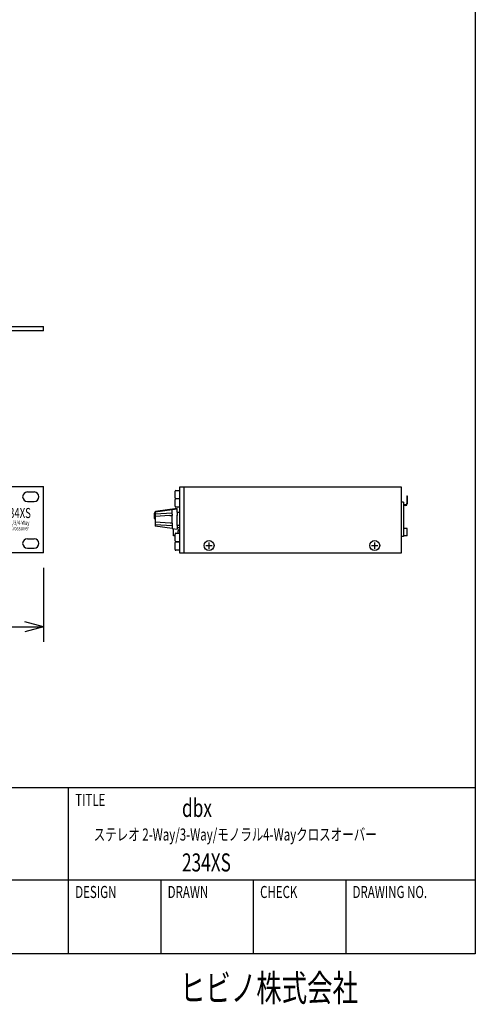
# Model space of a CAD drawing. Extents: x -350 to 550, y -534 to 804.
# Drawn here: x 242 to 550, y -530 to 135 of the extents above; entities that cross this region are included whole.
import ezdxf
from ezdxf.enums import TextEntityAlignment as Align

# ---------------------------------------------------------------- set-up
doc = ezdxf.new("R2010")
doc.units = 0
doc.header["$LTSCALE"] = 25.4
for name, color, linetype in [('DATA', 7, 'CONTINUOUS'), ('DIMNSIONS', 7, 'CONTINUOUS'), ('HIBINO-BASE', 7, 'CONTINUOUS')]:
    doc.layers.add(name, color=color, linetype=linetype)
doc.styles.get("Standard").update_dxf_attribs({"font": 'txt', "bigfont": 'BIGFONT.SHX'})

msp = doc.modelspace()

# ---------------------------------------------------------------- linework, layer by layer
at = {"layer": 'DATA', "color": 7, "linetype": 'CONTINUOUS'}
for p, q in [((-225, -72), (258, -72)), ((258, -75), (258, -72)), ((258, -75), (-225, -75)), ((-225, -180), (258, -180)), ((247.16, -183.8), (251.76, -183.8)), ((258, -225), (258, -180)), ((347, -187.78), (347, -183.35)), ((347.5, -182.85), (350, -182.85)), ((500, -180.6), (350, -180.6)), ((350, -180.6), (350, -225)), ((353, -180.6), (353, -225)), ((500, -225), (500, -180.6)), ((247.16, -190.2), (251.76, -190.2)), ((347, -193.48), (347, -188.78)), ((347.5, -188.28), (350, -188.28)), ((350, -188.28), (350, -193.98)), ((501.5, -190.6), (500, -190.6)), ((500, -192.6), (500, -192.6)), ((500, -192.9), (500, -192.9)), ((501.5, -190.6), (501.5, -213.96)), ((502.7, -192.6), (501.5, -192.6)), ((502.5, -192.9), (501.5, -192.9)), ((502.7, -192.6), (502.5, -192.6)), ((503, -192.9), (502.5, -192.9)), ((503.7, -186.4), (503.7, -191.6)), ((503.7, -186.4), (504, -186.4)), ((504, -186.4), (504, -191.9)), ((333, -201.66), (333, -198.05)), ((345, -195.8), (333.5, -197.43)), ((333.5, -197.43), (333.5, -206.89)), ((333.5, -198.56), (345, -197.95)), ((348.5, -195.01), (333.86, -197.06)), ((348.5, -195.5), (345, -195.8)), ((345, -198.87), (345, -195.8)), ((345, -198.87), (345, -199.65)), ((345, -204.8), (345, -199.54)), ((350, -193.98), (347.5, -193.98)), ((348.5, -195.5), (348.5, -195.01)), ((348.5, -197.43), (348.5, -195.5)), ((348.5, -197.43), (348.5, -198.87)), ((350, -197.76), (348.5, -197.76)), ((348.5, -198.87), (348.5, -199.65)), ((348.5, -204.8), (348.5, -199.54)), ((343.42, -199.73), (333.5, -200.26)), ((333.5, -204.06), (343.7, -204.58)), ((333.5, -205.76), (345, -206.35)), ((343.42, -199.73), (343.73, -199.71)), ((343.7, -204.58), (345, -204.65)), ((343.73, -199.71), (345, -199.65)), ((345, -204.8), (345, -208.49)), ((348.5, -206.56), (348.5, -204.8)), ((345, -208.49), (333.5, -206.89)), ((345, -208.49), (348.5, -208.85)), ((346, -213.38), (346, -208.59)), ((347, -216.92), (347, -212.22)), ((347.5, -211.72), (350, -211.72)), ((350, -206.56), (348.5, -206.56)), ((348.5, -206.56), (348.5, -208.85)), ((350, -208.11), (348.5, -208.11)), ((350, -211.72), (350, -217.42)), ((504, -208.5), (501.5, -208.5)), ((504, -213.5), (504, -208.5)), ((247.16, -215.4), (251.76, -215.4)), ((347, -213.38), (346, -213.38)), ((347, -222.7), (347, -218)), ((350, -217.42), (347.5, -217.42)), ((347.5, -217.5), (350, -217.5)), ((350, -217.5), (350, -223.2)), ((370, -222.15), (370, -217.85)), ((482, -222.15), (482, -217.85)), ((501.5, -213.96), (500, -213.96)), ((504, -213.5), (501.5, -213.5)), ((258, -225), (-225, -225)), ((247.16, -221.8), (251.76, -221.8)), ((350, -223.2), (347.5, -223.2)), ((350, -225), (500, -225)), ((367.85, -220), (372.15, -220)), ((479.85, -220), (484.15, -220))]:
    msp.add_line(p, q, dxfattribs=at)
for centre in [(370, -220), (482, -220)]:
    msp.add_circle(centre, 3.35, dxfattribs=at)
for centre, radius, start, end in [((247.16, -187), 3.2, 90, 270), ((251.76, -187), 3.2, 270, 90), ((347.5, -183.35), 0.5, 90, 180), ((347.5, -187.78), 0.5, 180, 270), ((347.5, -188.78), 0.5, 90, 180), ((502.7, -191.6), 1, 270, 0), ((503, -191.9), 1, 270, 0), ((334, -198.05), 1, 97.98925, 180), ((347.5, -193.48), 0.5, 180, 270), ((333.5, -201.66), 0.5, 180, 270), ((347.5, -212.22), 0.5, 90, 180), ((350.34, -210.74), 1.54, 102.68038, 219.38111), ((350.34, -210.74), 1.54, 257.26866, 257.31962), ((247.16, -218.6), 3.2, 90, 270), ((251.76, -218.6), 3.2, 270, 90), ((347.5, -216.92), 0.5, 180, 270), ((347.5, -218), 0.5, 90, 180), ((347.5, -222.7), 0.5, 180, 270)]:
    msp.add_arc(centre, radius, start, end, dxfattribs=at)
at = {"layer": 'DIMNSIONS', "color": 7, "linetype": 'CONTINUOUS'}
for p, q in [((258, -235), (258, -285)), ((258, -275), (245.5, -271.65)), ((-225, -275), (258, -275)), ((258, -275), (245.5, -278.35))]:
    msp.add_line(p, q, dxfattribs=at)
at = {"layer": 'HIBINO-BASE', "color": 7, "linetype": 'CONTINUOUS'}
for p, q in [((550, 804.13), (550, -495.87)), ((100, -383.37), (550, -383.37)), ((275, -495.87), (275, -383.37)), ((100, -445.87), (550, -445.87)), ((337.5, -445.87), (337.5, -495.87)), ((400, -495.87), (400, -445.87)), ((462.5, -445.87), (462.5, -495.87)), ((550, -495.87), (-350, -495.87))]:
    msp.add_line(p, q, dxfattribs=at)

# ---------------------------------------------------------------- texts
at = {"layer": 'DATA', "color": 7, "width": 0.7}
for s, height, p in [('234XS', 6.787, (231.19, -194.62)), (' 2/3/4-Way', 2.85, (234.97, -203.17)), (' Crossover', 2.85, (234.97, -206.88)), ('dbx', 12.216, (351.7, -391.14)), ('ステレオ 2-Way/3-Way/モノラル4-Wayクロスオーバー', 8.1442, (292.02, -411.16)), ('234XS', 12.216, (351.7, -428))]:
    msp.add_text(s, height=height, dxfattribs=at).set_placement(p, align=Align.TOP_LEFT)
at = {"layer": 'HIBINO-BASE', "color": 7, "width": 0.7}
for s, height, p in [('TITLE', 8.144, (279.5, -387.77)), ('DESIGN', 8.144, (279.5, -449.99)), ('DRAWN', 8.144, (342, -449.99)), ('CHECK', 8.144, (404.5, -449.99)), ('DRAWING NO.', 8.1442, (467, -449.99)), ('ヒビノ株式会社', 18, (350.34, -509.92))]:
    msp.add_text(s, height=height, dxfattribs=at).set_placement(p, align=Align.TOP_LEFT)

doc.saveas('drawing.dxf')
